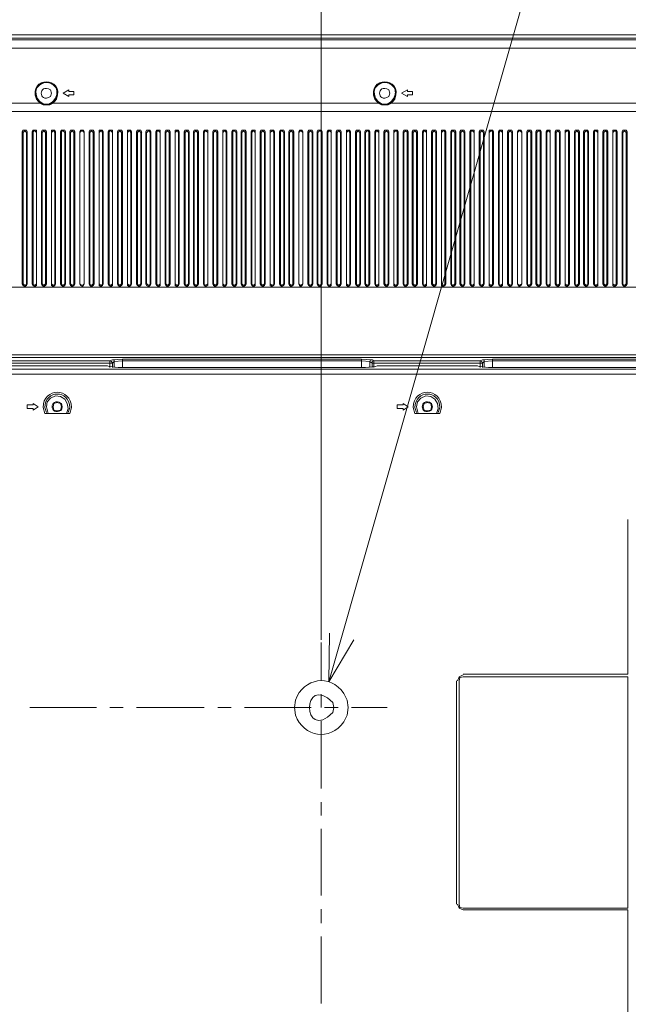
# Model space of a CAD drawing. Units: millimetres. Extents: x -39 to 249, y 47 to 250.
# Drawn here: x 182 to 198, y 133 to 158 of the extents above; entities that cross this region are included whole.
import ezdxf

# ---------------------------------------------------------------- set-up
doc = ezdxf.new("R2010")
doc.units = ezdxf.units.MM
doc.header["$MEASUREMENT"] = 0
doc.layers.add('レイヤー 2', color=7, linetype='Continuous', lineweight=0)

msp = doc.modelspace()

# ---------------------------------------------------------------- linework, layer by layer
at = {"layer": 'レイヤー 2', "color": 7, "lineweight": 9}
for p, q in [((190.034, 142.459), (190.034, 168.621)), ((218.715, 157.783), (129.201, 157.783)), ((129.265, 157.656), (218.673, 157.656)), ((218.673, 157.445), (129.265, 157.445)), ((183.494, 156.302), (183.642, 156.386)), ((183.642, 156.217), (183.494, 156.302)), ((174.138, 156.048), (182.901, 156.048)), ((182.922, 156.069), (182.901, 156.048)), ((183.24, 156.069), (183.24, 156.048)), ((183.24, 156.048), (191.474, 156.048)), ((191.495, 156.069), (191.474, 156.048)), ((191.812, 156.069), (191.812, 156.048)), ((191.812, 156.048), (200.046, 156.048)), ((131.445, 155.836), (216.493, 155.836)), ((182.52, 155.349), (182.52, 155.37)), ((182.732, 155.307), (182.753, 155.349)), ((182.753, 155.349), (182.774, 155.349)), ((182.774, 155.349), (182.817, 155.307)), ((183.007, 155.349), (183.007, 155.37)), ((183.198, 155.307), (183.24, 155.349)), ((183.24, 155.349), (183.261, 155.349)), ((183.261, 155.349), (183.282, 155.307)), ((183.452, 155.307), (183.473, 155.349)), ((183.473, 155.349), (183.494, 155.349)), ((183.494, 155.349), (183.536, 155.307)), ((183.727, 155.349), (183.727, 155.37)), ((183.917, 155.307), (183.96, 155.349)), ((183.96, 155.349), (183.981, 155.349)), ((183.981, 155.349), (184.023, 155.307)), ((184.213, 155.349), (184.213, 155.37)), ((184.404, 155.307), (184.447, 155.349)), ((184.446, 155.349), (184.467, 155.349)), ((184.468, 155.349), (184.489, 155.307)), ((184.658, 155.307), (184.679, 155.349)), ((184.679, 155.349), (184.7, 155.349)), ((184.701, 155.349), (184.743, 155.307)), ((184.933, 155.349), (184.933, 155.37)), ((185.124, 155.307), (185.166, 155.349)), ((185.166, 155.349), (185.187, 155.349)), ((185.187, 155.349), (185.208, 155.307)), ((185.42, 155.349), (185.42, 155.37)), ((185.611, 155.307), (185.653, 155.349)), ((185.653, 155.349), (185.674, 155.349)), ((185.674, 155.349), (185.695, 155.307)), ((185.865, 155.307), (185.886, 155.349)), ((185.886, 155.349), (185.907, 155.349)), ((185.907, 155.349), (185.949, 155.307)), ((186.14, 155.349), (186.14, 155.37)), ((186.33, 155.307), (186.373, 155.349)), ((186.372, 155.349), (186.394, 155.349)), ((186.394, 155.349), (186.415, 155.307)), ((186.627, 155.349), (186.627, 155.37)), ((186.859, 155.349), (186.859, 155.37)), ((187.071, 155.307), (187.092, 155.349)), ((187.092, 155.349), (187.113, 155.349)), ((187.113, 155.349), (187.156, 155.307)), ((187.346, 155.349), (187.346, 155.37)), ((187.537, 155.307), (187.579, 155.349)), ((187.579, 155.349), (187.6, 155.349)), ((187.6, 155.349), (187.622, 155.307)), ((187.791, 155.307), (187.812, 155.349)), ((187.812, 155.349), (187.833, 155.349)), ((187.833, 155.349), (187.876, 155.307)), ((188.066, 155.349), (188.066, 155.37)), ((188.277, 155.307), (188.299, 155.349)), ((188.299, 155.349), (188.32, 155.349)), ((188.32, 155.349), (188.362, 155.307)), ((188.553, 155.349), (188.553, 155.37)), ((188.743, 155.307), (188.786, 155.349)), ((188.785, 155.349), (188.807, 155.349)), ((188.807, 155.349), (188.828, 155.307)), ((188.997, 155.307), (189.018, 155.349)), ((189.018, 155.349), (189.039, 155.349)), ((189.04, 155.349), (189.082, 155.307)), ((189.272, 155.349), (189.272, 155.37)), ((189.463, 155.307), (189.505, 155.349)), ((189.505, 155.349), (189.526, 155.349)), ((189.526, 155.349), (189.569, 155.307)), ((189.759, 155.349), (189.759, 155.37)), ((189.95, 155.307), (189.992, 155.349)), ((189.992, 155.349), (190.013, 155.349)), ((190.013, 155.349), (190.035, 155.307)), ((190.204, 155.307), (190.225, 155.349)), ((190.225, 155.349), (190.246, 155.349)), ((190.246, 155.349), (190.289, 155.307)), ((190.479, 155.349), (190.479, 155.37)), ((190.669, 155.307), (190.712, 155.349)), ((190.712, 155.349), (190.733, 155.349)), ((190.733, 155.349), (190.754, 155.307)), ((190.966, 155.349), (190.966, 155.37)), ((191.156, 155.307), (191.199, 155.349)), ((191.199, 155.349), (191.22, 155.349)), ((191.22, 155.349), (191.241, 155.307)), ((191.41, 155.307), (191.431, 155.349)), ((191.431, 155.349), (191.452, 155.349)), ((191.453, 155.349), (191.495, 155.307)), ((191.685, 155.349), (191.685, 155.37)), ((191.876, 155.307), (191.918, 155.349)), ((191.918, 155.349), (191.939, 155.349)), ((191.939, 155.349), (191.961, 155.307)), ((192.172, 155.349), (192.172, 155.37)), ((192.405, 155.349), (192.405, 155.37)), ((192.617, 155.307), (192.638, 155.349)), ((192.638, 155.349), (192.659, 155.349)), ((192.659, 155.349), (192.701, 155.307)), ((192.892, 155.349), (192.892, 155.37)), ((193.082, 155.307), (193.125, 155.349)), ((193.125, 155.349), (193.146, 155.349)), ((193.146, 155.349), (193.167, 155.307)), ((193.337, 155.307), (193.358, 155.349)), ((193.357, 155.349), (193.379, 155.349)), ((193.379, 155.349), (193.421, 155.307)), ((193.611, 155.349), (193.611, 155.37)), ((193.823, 155.307), (193.844, 155.349)), ((193.844, 155.349), (193.865, 155.349)), ((193.866, 155.349), (193.908, 155.307)), ((194.098, 155.349), (194.098, 155.37)), ((194.289, 155.307), (194.331, 155.349)), ((194.331, 155.349), (194.352, 155.349)), ((194.353, 155.349), (194.374, 155.307)), ((194.543, 155.307), (194.564, 155.349)), ((194.564, 155.349), (194.585, 155.349)), ((194.585, 155.349), (194.628, 155.307)), ((194.818, 155.349), (194.818, 155.37)), ((195.009, 155.307), (195.051, 155.349)), ((195.051, 155.349), (195.072, 155.349)), ((195.072, 155.349), (195.114, 155.307)), ((195.305, 155.349), (195.305, 155.37)), ((195.496, 155.307), (195.538, 155.349)), ((195.538, 155.349), (195.559, 155.349)), ((195.559, 155.349), (195.58, 155.307)), ((195.749, 155.307), (195.77, 155.349)), ((195.77, 155.349), (195.792, 155.349)), ((195.792, 155.349), (195.834, 155.307)), ((196.024, 155.349), (196.024, 155.37)), ((196.215, 155.307), (196.257, 155.349)), ((196.257, 155.349), (196.278, 155.349)), ((196.279, 155.349), (196.3, 155.307)), ((196.511, 155.349), (196.511, 155.37)), ((196.702, 155.307), (196.744, 155.349)), ((196.744, 155.349), (196.765, 155.349)), ((196.766, 155.349), (196.787, 155.307)), ((196.956, 155.307), (196.977, 155.349)), ((196.977, 155.349), (196.998, 155.349)), ((196.998, 155.349), (197.041, 155.307)), ((197.231, 155.349), (197.231, 155.37)), ((197.422, 155.307), (197.464, 155.349)), ((197.464, 155.349), (197.485, 155.349)), ((197.485, 155.349), (197.506, 155.307)), ((197.718, 155.349), (197.718, 155.37)), ((182.817, 155.307), (182.817, 155.328)), ((182.817, 155.307), (182.817, 151.476)), ((183.197, 151.476), (183.197, 155.328)), ((183.917, 151.476), (183.917, 155.328)), ((184.023, 155.307), (184.023, 155.328)), ((184.023, 155.307), (184.023, 151.476)), ((184.256, 155.307), (184.277, 155.328)), ((184.256, 155.307), (184.256, 151.476)), ((184.404, 151.476), (184.404, 155.328)), ((184.489, 155.307), (184.51, 155.328)), ((184.489, 155.307), (184.489, 151.476)), ((184.743, 155.328), (184.743, 151.476)), ((185.124, 151.476), (185.124, 155.328)), ((185.949, 155.328), (185.949, 151.476)), ((186.182, 155.307), (186.203, 155.328)), ((186.182, 155.307), (186.182, 151.476)), ((186.33, 151.476), (186.33, 155.328)), ((187.156, 155.328), (187.156, 151.476)), ((187.537, 151.476), (187.537, 155.328)), ((187.621, 155.307), (187.643, 155.328)), ((187.621, 155.307), (187.621, 151.476)), ((187.875, 155.307), (187.897, 155.328)), ((187.875, 155.307), (187.875, 151.476)), ((188.362, 155.328), (188.362, 151.476)), ((188.595, 155.307), (188.616, 155.328)), ((188.595, 155.307), (188.595, 151.476)), ((188.743, 151.476), (188.743, 155.328)), ((188.828, 155.307), (188.849, 155.328)), ((188.828, 155.307), (188.828, 151.476)), ((189.463, 151.476), (189.463, 155.328)), ((189.569, 155.328), (189.569, 151.476)), ((190.288, 155.328), (190.288, 151.476)), ((190.521, 155.307), (190.542, 155.328)), ((190.521, 155.307), (190.521, 151.476)), ((190.669, 151.476), (190.669, 155.328)), ((191.241, 155.307), (191.262, 155.328)), ((191.241, 155.307), (191.241, 151.476)), ((191.495, 155.328), (191.495, 151.476)), ((191.876, 151.476), (191.876, 155.328)), ((192.447, 155.307), (192.469, 155.328)), ((192.447, 155.307), (192.447, 151.476)), ((192.701, 155.328), (192.701, 151.476)), ((192.934, 155.307), (192.955, 155.328)), ((192.934, 155.307), (192.934, 151.476)), ((193.082, 151.476), (193.082, 155.328)), ((193.421, 155.307), (193.442, 155.328)), ((193.421, 155.307), (193.421, 151.476)), ((193.908, 155.328), (193.908, 151.476)), ((194.289, 151.476), (194.289, 155.328)), ((194.374, 155.307), (194.395, 155.328)), ((194.374, 155.307), (194.374, 151.476)), ((194.627, 155.328), (194.627, 151.476)), ((195.008, 151.476), (195.008, 155.328)), ((195.114, 155.328), (195.114, 151.476)), ((195.58, 155.307), (195.601, 155.328)), ((195.58, 155.307), (195.58, 151.476)), ((195.834, 155.328), (195.834, 151.476)), ((196.067, 155.307), (196.088, 155.328)), ((196.067, 155.307), (196.067, 151.476)), ((196.215, 151.476), (196.215, 155.328)), ((196.554, 155.307), (196.575, 155.328)), ((196.554, 155.307), (196.554, 151.476)), ((197.041, 155.328), (197.041, 151.476)), ((197.421, 151.476), (197.421, 155.328)), ((183.917, 151.476), (183.917, 151.497)), ((184.658, 151.476), (184.637, 151.476)), ((184.891, 151.476), (184.87, 151.476)), ((185.378, 151.476), (185.356, 151.476)), ((185.864, 151.476), (185.843, 151.476)), ((187.304, 151.476), (187.283, 151.476)), ((195.262, 151.476), (195.241, 151.476)), ((195.982, 151.476), (195.961, 151.476)), ((136.419, 149.676), (211.497, 149.676)), ((211.497, 149.613), (136.419, 149.613)), ((181.991, 149.528), (184.679, 149.528)), ((184.679, 149.465), (181.991, 149.465)), ((184.531, 149.401), (182.16, 149.401)), ((184.531, 149.401), (184.616, 149.401)), ((184.658, 149.38), (184.616, 149.401)), ((184.658, 149.38), (184.891, 149.359)), ((184.743, 149.549), (184.679, 149.528)), ((184.679, 149.465), (184.679, 149.528)), ((184.679, 149.359), (184.679, 149.465)), ((184.743, 149.465), (184.679, 149.465)), ((184.743, 149.55), (184.997, 149.571)), ((184.743, 149.465), (184.785, 149.507)), ((184.743, 149.465), (184.743, 149.359)), ((184.785, 149.507), (184.997, 149.528)), ((184.785, 149.359), (184.785, 149.507)), ((191.156, 149.359), (184.891, 149.359)), ((184.997, 149.571), (191.05, 149.571)), ((184.997, 149.571), (184.997, 149.528)), ((184.997, 149.528), (184.997, 149.359)), ((191.05, 149.528), (184.997, 149.528)), ((191.05, 149.571), (191.326, 149.55)), ((191.05, 149.528), (191.05, 149.571)), ((191.05, 149.359), (191.05, 149.528)), ((191.05, 149.528), (191.262, 149.507)), ((191.156, 149.359), (191.41, 149.38)), ((191.262, 149.507), (191.262, 149.359)), ((191.368, 149.528), (191.326, 149.549)), ((191.368, 149.465), (191.326, 149.465)), ((191.368, 149.528), (194.056, 149.528)), ((191.368, 149.528), (191.368, 149.465)), ((191.368, 149.465), (191.368, 149.359)), ((194.056, 149.465), (191.368, 149.465)), ((191.41, 149.38), (191.452, 149.401)), ((191.452, 149.401), (191.537, 149.401)), ((193.908, 149.401), (191.537, 149.401)), ((193.908, 149.401), (193.993, 149.401)), ((194.035, 149.38), (193.992, 149.401)), ((194.035, 149.38), (194.268, 149.359)), ((194.12, 149.549), (194.056, 149.528)), ((194.056, 149.465), (194.056, 149.528)), ((194.056, 149.359), (194.056, 149.465)), ((194.12, 149.465), (194.056, 149.465)), ((194.119, 149.465), (194.162, 149.507)), ((194.119, 149.465), (194.119, 149.359)), ((194.12, 149.55), (194.374, 149.571)), ((194.162, 149.507), (194.373, 149.528)), ((194.162, 149.359), (194.162, 149.507)), ((200.533, 149.359), (194.268, 149.359)), ((194.374, 149.571), (200.427, 149.571)), ((194.374, 149.571), (194.374, 149.528)), ((194.374, 149.528), (194.374, 149.359)), ((200.427, 149.528), (194.374, 149.528)), ((136.461, 149.317), (211.476, 149.317)), ((211.476, 149.19), (136.461, 149.19)), ((182.584, 148.322), (182.584, 148.407)), ((182.732, 148.449), (182.859, 148.364)), ((182.859, 148.364), (182.732, 148.28)), ((183.07, 148.364), (183.113, 148.195)), ((191.96, 148.322), (191.96, 148.407)), ((192.109, 148.449), (192.236, 148.364)), ((192.447, 148.364), (192.49, 148.195)), ((182.732, 148.322), (182.584, 148.322)), ((182.732, 148.28), (182.732, 148.322)), ((183.028, 148.195), (183.663, 148.195)), ((192.109, 148.322), (191.96, 148.322)), ((192.405, 148.195), (193.04, 148.195)), ((190.034, 142.395), (190.034, 141.422)), ((193.463, 141.422), (193.463, 135.77)), ((193.527, 135.77), (193.527, 141.421)), ((190.034, 141.083), (190.034, 140.744)), ((182.647, 140.744), (184.341, 140.744)), ((184.679, 140.744), (185.018, 140.744)), ((185.357, 140.744), (187.071, 140.744)), ((187.41, 140.744), (187.748, 140.744)), ((188.087, 140.744), (189.78, 140.744)), ((190.119, 140.744), (190.458, 140.744)), ((190.796, 140.744), (191.707, 140.744)), ((190.034, 140.406), (190.034, 138.691)), ((190.034, 138.352), (190.034, 138.014)), ((190.034, 137.675), (190.034, 135.982)), ((197.803, 135.664), (193.633, 135.664)), ((190.034, 135.643), (190.034, 135.283)), ((193.633, 135.622), (197.802, 135.622)), ((197.802, 135.622), (197.802, 126.499)), ((190.034, 134.945), (190.034, 133.251))]:
    msp.add_line(p, q, dxfattribs=at)
for points in [[(190.225, 141.4), (196.681, 164.006), (237.254, 164.006)], [(129.265, 157.699), (218.673, 157.699), (218.673, 157.656)], [(183.769, 156.259), (183.769, 156.344), (183.642, 156.344), (183.642, 156.386)], [(192.215, 156.217), (192.066, 156.302), (192.215, 156.386)], [(192.215, 156.217), (192.215, 156.259), (192.342, 156.259), (192.342, 156.344), (192.215, 156.344), (192.215, 156.386)], [(183.642, 156.217), (183.642, 156.259), (183.769, 156.259)], [(182.901, 156.048), (182.986, 156.005), (183.071, 156.005)], [(183.24, 156.069), (183.155, 156.027), (182.986, 156.027), (182.922, 156.069)], [(183.071, 156.005), (183.155, 156.005), (183.24, 156.048)], [(191.474, 156.048), (191.558, 156.005), (191.643, 156.005)], [(191.812, 156.069), (191.728, 156.027), (191.558, 156.027), (191.495, 156.069)], [(191.643, 156.005), (191.728, 156.005), (191.812, 156.048)], [(144.907, 155.646), (144.949, 155.646), (145.013, 155.603), (145.055, 155.561), (145.055, 151.455), (145.034, 151.391), (202.883, 151.391), (202.861, 151.455), (202.861, 155.497)], [(182.563, 155.307), (182.52, 155.349), (182.478, 155.307)], [(183.049, 155.307), (183.007, 155.349), (182.965, 155.307)], [(183.769, 155.307), (183.727, 155.349), (183.684, 155.307)], [(184.256, 155.307), (184.214, 155.349), (184.171, 155.307)], [(184.976, 155.307), (184.933, 155.349), (184.891, 155.307)], [(185.462, 155.307), (185.42, 155.349), (185.378, 155.307)], [(186.182, 155.307), (186.14, 155.349), (186.098, 155.307)], [(186.669, 155.307), (186.627, 155.349), (186.584, 155.307)], [(186.902, 155.307), (186.859, 155.349), (186.817, 155.307)], [(187.388, 155.307), (187.346, 155.349), (187.304, 155.307)], [(188.108, 155.307), (188.066, 155.349), (188.024, 155.307)], [(188.595, 155.307), (188.553, 155.349), (188.511, 155.307)], [(189.315, 155.307), (189.272, 155.349), (189.23, 155.307)], [(189.802, 155.307), (189.759, 155.349), (189.717, 155.307)], [(190.521, 155.307), (190.479, 155.349), (190.437, 155.307)], [(191.008, 155.307), (190.966, 155.349), (190.923, 155.307)], [(191.728, 155.307), (191.685, 155.349), (191.643, 155.307)], [(192.215, 155.307), (192.172, 155.349), (192.13, 155.307)], [(192.448, 155.307), (192.405, 155.349), (192.363, 155.307)], [(192.934, 155.307), (192.892, 155.349), (192.85, 155.307)], [(193.654, 155.307), (193.612, 155.349), (193.569, 155.307)], [(194.141, 155.307), (194.098, 155.349), (194.056, 155.307)], [(194.86, 155.307), (194.818, 155.349), (194.776, 155.307)], [(195.347, 155.307), (195.305, 155.349), (195.263, 155.307)], [(196.067, 155.307), (196.025, 155.349), (195.982, 155.307)], [(196.554, 155.307), (196.512, 155.349), (196.469, 155.307)], [(197.274, 155.307), (197.231, 155.349), (197.189, 155.307)], [(197.76, 155.307), (197.718, 155.349), (197.676, 155.307)], [(182.478, 151.476), (182.478, 155.307), (182.457, 155.328)], [(182.584, 155.328), (182.563, 155.307), (182.563, 151.476)], [(182.732, 151.476), (182.732, 155.307), (182.711, 155.328)], [(182.965, 151.476), (182.965, 155.307), (182.943, 155.328)], [(183.07, 155.328), (183.049, 155.307), (183.049, 151.476)], [(183.303, 155.328), (183.282, 155.307), (183.282, 151.476)], [(183.451, 151.476), (183.451, 155.307), (183.43, 155.328)], [(183.557, 155.328), (183.536, 155.307), (183.536, 151.476)], [(183.684, 151.476), (183.684, 155.307), (183.663, 155.328)], [(183.79, 155.328), (183.769, 155.307), (183.769, 151.476)], [(184.171, 151.476), (184.171, 155.307), (184.15, 155.328)], [(184.658, 151.476), (184.658, 155.307), (184.637, 155.328)], [(184.891, 151.476), (184.891, 155.307), (184.87, 155.328)], [(184.997, 155.328), (184.975, 155.307), (184.975, 151.476)], [(185.23, 155.328), (185.208, 155.307), (185.208, 151.476)], [(185.378, 151.476), (185.378, 155.307), (185.356, 155.328)], [(185.484, 155.328), (185.462, 155.307), (185.462, 151.476)], [(185.61, 151.476), (185.61, 155.307), (185.589, 155.328)], [(185.716, 155.328), (185.695, 155.307), (185.695, 151.476)], [(185.864, 151.476), (185.864, 155.307), (185.843, 155.328)], [(186.097, 151.476), (186.097, 155.307), (186.076, 155.328)], [(186.436, 155.328), (186.415, 155.307), (186.415, 151.476)], [(186.584, 151.476), (186.584, 155.307), (186.563, 155.328)], [(186.69, 155.328), (186.669, 155.307), (186.669, 151.476)], [(186.817, 151.476), (186.817, 155.307), (186.796, 155.328)], [(186.923, 155.328), (186.902, 155.307), (186.902, 151.476)], [(187.071, 151.476), (187.071, 155.307), (187.05, 155.328)], [(187.304, 151.476), (187.304, 155.307), (187.283, 155.328)], [(187.41, 155.328), (187.389, 155.307), (187.389, 151.476)], [(187.791, 151.476), (187.791, 155.307), (187.769, 155.328)], [(188.023, 151.476), (188.023, 155.307), (188.002, 155.328)], [(188.129, 155.328), (188.108, 155.307), (188.108, 151.476)], [(188.277, 151.476), (188.277, 155.307), (188.256, 155.328)], [(188.51, 151.476), (188.51, 155.307), (188.489, 155.328)], [(188.997, 151.476), (188.997, 155.307), (188.976, 155.328)], [(189.103, 155.328), (189.082, 155.307), (189.082, 151.476)], [(189.23, 151.476), (189.23, 155.307), (189.209, 155.328)], [(189.336, 155.328), (189.315, 155.307), (189.315, 151.476)], [(189.717, 151.476), (189.717, 155.307), (189.696, 155.328)], [(189.823, 155.328), (189.801, 155.307), (189.801, 151.476)], [(189.95, 151.476), (189.95, 155.307), (189.928, 155.328)], [(190.055, 155.328), (190.034, 155.307), (190.034, 151.476)], [(190.204, 151.476), (190.204, 155.307), (190.182, 155.328)], [(190.436, 151.476), (190.436, 155.307), (190.415, 155.328)], [(190.775, 155.328), (190.754, 155.307), (190.754, 151.476)], [(190.923, 151.476), (190.923, 155.307), (190.902, 155.328)], [(191.029, 155.328), (191.008, 155.307), (191.008, 151.476)], [(191.156, 151.476), (191.156, 155.307), (191.135, 155.328)], [(191.41, 151.476), (191.41, 155.307), (191.389, 155.328)], [(191.643, 151.476), (191.643, 155.307), (191.622, 155.328)], [(191.749, 155.328), (191.728, 155.307), (191.728, 151.476)], [(191.982, 155.328), (191.96, 155.307), (191.96, 151.476)], [(192.13, 151.476), (192.13, 155.307), (192.109, 155.328)], [(192.236, 155.328), (192.214, 155.307), (192.214, 151.476)], [(192.363, 151.476), (192.363, 155.307), (192.341, 155.328)], [(192.617, 151.476), (192.617, 155.307), (192.595, 155.328)], [(192.849, 151.476), (192.849, 155.307), (192.828, 155.328)], [(193.188, 155.328), (193.167, 155.307), (193.167, 151.476)], [(193.336, 151.476), (193.336, 155.307), (193.315, 155.328)], [(193.569, 151.476), (193.569, 155.307), (193.548, 155.328)], [(193.675, 155.328), (193.654, 155.307), (193.654, 151.476)], [(193.823, 151.476), (193.823, 155.307), (193.802, 155.328)], [(194.056, 151.476), (194.056, 155.307), (194.035, 155.328)], [(194.162, 155.328), (194.141, 155.307), (194.141, 151.476)], [(194.543, 151.476), (194.543, 155.307), (194.522, 155.328)], [(194.776, 151.476), (194.776, 155.307), (194.754, 155.328)], [(194.881, 155.328), (194.86, 155.307), (194.86, 151.476)], [(195.262, 151.476), (195.262, 155.307), (195.241, 155.328)], [(195.368, 155.328), (195.347, 155.307), (195.347, 151.476)], [(195.495, 151.476), (195.495, 155.307), (195.474, 155.328)], [(195.749, 151.476), (195.749, 155.307), (195.728, 155.328)], [(195.982, 151.476), (195.982, 155.307), (195.961, 155.328)], [(196.321, 155.328), (196.3, 155.307), (196.3, 151.476)], [(196.469, 151.476), (196.469, 155.307), (196.448, 155.328)], [(196.702, 151.476), (196.702, 155.307), (196.681, 155.328)], [(196.808, 155.328), (196.787, 155.307), (196.787, 151.476)], [(196.956, 151.476), (196.956, 155.307), (196.935, 155.328)], [(197.189, 151.476), (197.189, 155.307), (197.167, 155.328)], [(197.294, 155.328), (197.273, 155.307), (197.273, 151.476)], [(197.527, 155.328), (197.506, 155.307), (197.506, 151.476)], [(197.675, 151.476), (197.675, 155.307), (197.654, 155.328)], [(197.781, 155.328), (197.76, 155.307), (197.76, 151.476)], [(182.584, 151.476), (182.563, 151.476), (182.563, 151.455), (182.52, 151.433), (182.478, 151.476), (182.457, 151.476)], [(182.817, 151.476), (182.774, 151.433), (182.732, 151.455), (182.732, 151.476), (182.711, 151.476)], [(183.071, 151.476), (183.049, 151.476), (183.007, 151.433), (182.965, 151.476), (182.944, 151.476)], [(183.303, 151.476), (183.282, 151.476), (183.282, 151.455), (183.24, 151.433), (183.198, 151.476)], [(183.557, 151.476), (183.536, 151.476), (183.494, 151.433), (183.452, 151.455), (183.452, 151.476), (183.43, 151.476)], [(183.79, 151.476), (183.769, 151.476), (183.769, 151.455), (183.727, 151.433), (183.684, 151.476), (183.663, 151.476)], [(184.023, 151.476), (183.981, 151.433), (183.938, 151.455), (183.917, 151.476)], [(184.277, 151.476), (184.256, 151.476), (184.214, 151.433), (184.171, 151.455), (184.171, 151.476), (184.15, 151.476)], [(184.51, 151.476), (184.489, 151.476), (184.489, 151.455), (184.446, 151.433), (184.404, 151.476)], [(184.743, 151.476), (184.7, 151.433), (184.658, 151.455), (184.658, 151.476)], [(184.997, 151.476), (184.975, 151.476), (184.933, 151.433), (184.891, 151.476)], [(185.23, 151.476), (185.208, 151.476), (185.208, 151.455), (185.166, 151.433), (185.124, 151.476)], [(185.483, 151.476), (185.462, 151.476), (185.42, 151.433), (185.378, 151.455), (185.378, 151.476)], [(185.716, 151.476), (185.695, 151.476), (185.695, 151.455), (185.653, 151.433), (185.611, 151.476), (185.589, 151.476)], [(185.949, 151.476), (185.907, 151.433), (185.864, 151.455), (185.864, 151.476)], [(186.203, 151.476), (186.182, 151.476), (186.14, 151.433), (186.097, 151.476), (186.076, 151.476)], [(186.436, 151.476), (186.415, 151.476), (186.415, 151.455), (186.373, 151.433), (186.33, 151.476)], [(186.69, 151.476), (186.669, 151.476), (186.627, 151.433), (186.584, 151.455), (186.584, 151.476), (186.563, 151.476)], [(186.923, 151.476), (186.902, 151.476), (186.902, 151.455), (186.859, 151.433), (186.817, 151.476), (186.796, 151.476)], [(187.156, 151.476), (187.113, 151.433), (187.071, 151.455), (187.071, 151.476), (187.05, 151.476)], [(187.41, 151.476), (187.388, 151.476), (187.346, 151.433), (187.304, 151.476)], [(187.643, 151.476), (187.621, 151.476), (187.621, 151.455), (187.579, 151.433), (187.537, 151.476)], [(187.897, 151.476), (187.875, 151.476), (187.833, 151.433), (187.791, 151.455), (187.791, 151.476), (187.77, 151.476)], [(188.129, 151.476), (188.108, 151.476), (188.108, 151.455), (188.066, 151.433), (188.024, 151.476), (188.002, 151.476)], [(188.362, 151.476), (188.32, 151.433), (188.278, 151.455), (188.278, 151.476), (188.256, 151.476)], [(188.616, 151.476), (188.595, 151.476), (188.553, 151.433), (188.51, 151.476), (188.489, 151.476)], [(188.849, 151.476), (188.828, 151.476), (188.828, 151.455), (188.786, 151.433), (188.743, 151.476)], [(189.103, 151.476), (189.082, 151.476), (189.04, 151.433), (188.997, 151.455), (188.997, 151.476), (188.976, 151.476)], [(189.336, 151.476), (189.315, 151.476), (189.315, 151.455), (189.272, 151.433), (189.23, 151.476), (189.209, 151.476)], [(189.569, 151.476), (189.548, 151.455), (189.505, 151.433), (189.463, 151.476)], [(189.823, 151.476), (189.802, 151.476), (189.759, 151.433), (189.717, 151.455), (189.717, 151.476), (189.696, 151.476)], [(190.056, 151.476), (190.034, 151.476), (190.034, 151.455), (189.992, 151.433), (189.95, 151.476), (189.929, 151.476)], [(190.288, 151.476), (190.246, 151.433), (190.204, 151.455), (190.204, 151.476), (190.183, 151.476)], [(190.542, 151.476), (190.521, 151.476), (190.479, 151.433), (190.437, 151.476), (190.415, 151.476)], [(190.775, 151.476), (190.754, 151.476), (190.754, 151.455), (190.712, 151.433), (190.669, 151.476)], [(191.029, 151.476), (191.008, 151.476), (190.966, 151.433), (190.923, 151.455), (190.923, 151.476), (190.902, 151.476)], [(191.262, 151.476), (191.241, 151.476), (191.241, 151.455), (191.199, 151.433), (191.156, 151.476), (191.135, 151.476)], [(191.495, 151.476), (191.453, 151.433), (191.41, 151.455), (191.41, 151.476), (191.389, 151.476)], [(191.749, 151.476), (191.728, 151.476), (191.685, 151.433), (191.643, 151.476), (191.622, 151.476)], [(191.982, 151.476), (191.961, 151.476), (191.961, 151.455), (191.918, 151.433), (191.876, 151.476)], [(192.236, 151.476), (192.215, 151.476), (192.172, 151.433), (192.13, 151.455), (192.13, 151.476), (192.109, 151.476)], [(192.469, 151.476), (192.447, 151.476), (192.447, 151.455), (192.405, 151.433), (192.363, 151.476), (192.342, 151.476)], [(192.701, 151.476), (192.659, 151.433), (192.617, 151.455), (192.617, 151.476), (192.596, 151.476)], [(192.955, 151.476), (192.934, 151.476), (192.892, 151.433), (192.85, 151.476), (192.828, 151.476)], [(193.188, 151.476), (193.167, 151.476), (193.167, 151.455), (193.125, 151.433), (193.082, 151.476)], [(193.442, 151.476), (193.421, 151.476), (193.379, 151.433), (193.336, 151.455), (193.336, 151.476), (193.315, 151.476)], [(193.675, 151.476), (193.654, 151.476), (193.654, 151.455), (193.612, 151.433), (193.569, 151.476), (193.548, 151.476)], [(193.908, 151.476), (193.866, 151.433), (193.823, 151.455), (193.823, 151.476), (193.802, 151.476)], [(194.162, 151.476), (194.141, 151.476), (194.098, 151.433), (194.056, 151.455), (194.056, 151.476), (194.035, 151.476)], [(194.395, 151.476), (194.374, 151.476), (194.374, 151.455), (194.331, 151.433), (194.289, 151.476)], [(194.628, 151.476), (194.585, 151.433), (194.543, 151.455), (194.543, 151.476), (194.522, 151.476)], [(194.882, 151.476), (194.86, 151.476), (194.86, 151.455), (194.818, 151.433), (194.776, 151.476), (194.755, 151.476)], [(195.114, 151.476), (195.093, 151.455), (195.051, 151.433), (195.009, 151.476)], [(195.368, 151.476), (195.347, 151.476), (195.305, 151.433), (195.263, 151.455), (195.263, 151.476)], [(195.601, 151.476), (195.58, 151.476), (195.58, 151.455), (195.538, 151.433), (195.495, 151.476), (195.474, 151.476)], [(195.834, 151.476), (195.792, 151.433), (195.749, 151.455), (195.749, 151.476), (195.728, 151.476)], [(196.088, 151.476), (196.067, 151.476), (196.024, 151.433), (195.982, 151.476)], [(196.321, 151.476), (196.3, 151.476), (196.3, 151.455), (196.257, 151.433), (196.215, 151.476)], [(196.575, 151.476), (196.554, 151.476), (196.511, 151.433), (196.469, 151.455), (196.469, 151.476), (196.448, 151.476)], [(196.808, 151.476), (196.787, 151.476), (196.787, 151.455), (196.744, 151.433), (196.702, 151.476), (196.681, 151.476)], [(197.041, 151.476), (196.998, 151.433), (196.956, 151.455), (196.956, 151.476), (196.935, 151.476)], [(197.295, 151.476), (197.273, 151.476), (197.231, 151.433), (197.189, 151.476), (197.168, 151.476)], [(197.527, 151.476), (197.506, 151.476), (197.506, 151.455), (197.464, 151.433), (197.443, 151.455), (197.422, 151.476)], [(197.781, 151.476), (197.76, 151.476), (197.718, 151.433), (197.676, 151.455), (197.676, 151.476), (197.654, 151.476)], [(184.679, 149.528), (184.722, 149.507), (184.743, 149.465)], [(184.785, 149.507), (184.785, 149.55), (184.743, 149.55)], [(191.326, 149.55), (191.283, 149.55), (191.262, 149.507)], [(191.325, 149.359), (191.325, 149.465), (191.262, 149.507)], [(191.326, 149.465), (191.326, 149.507), (191.368, 149.528)], [(194.056, 149.528), (194.098, 149.507), (194.12, 149.465)], [(194.162, 149.507), (194.162, 149.55), (194.12, 149.55)], [(183.578, 148.195), (183.621, 148.322), (183.6, 148.449), (183.536, 148.555), (183.43, 148.618), (183.303, 148.639), (183.176, 148.576), (183.092, 148.491), (183.07, 148.364)], [(192.955, 148.195), (192.998, 148.322), (192.976, 148.449), (192.913, 148.555), (192.807, 148.618), (192.68, 148.639), (192.553, 148.576), (192.468, 148.491), (192.447, 148.364)], [(182.584, 148.407), (182.732, 148.407), (182.732, 148.449)], [(191.96, 148.407), (192.109, 148.407), (192.109, 148.449)], [(192.236, 148.364), (192.109, 148.28), (192.109, 148.322)], [(193.633, 141.591), (197.802, 141.591), (197.802, 145.507)], [(190.86, 142.459), (190.225, 141.4), (190.246, 142.628)], [(193.633, 141.57), (193.527, 141.527), (193.484, 141.422)], [(193.633, 141.527), (193.548, 141.506), (193.527, 141.422)], [(197.803, 135.664), (197.803, 141.527), (193.633, 141.527)], [(193.484, 135.77), (193.527, 135.664), (193.633, 135.622)], [(193.527, 135.77), (193.548, 135.685), (193.633, 135.664)]]:
    msp.add_lwpolyline(points, dxfattribs=at)
for points in [[(183.346, 156.302), (183.325, 156.429), (183.24, 156.513), (183.134, 156.577), (183.007, 156.577), (182.901, 156.513), (182.817, 156.429), (182.795, 156.302), (182.817, 156.175), (182.901, 156.09), (183.007, 156.027), (183.134, 156.027), (183.24, 156.09), (183.325, 156.175)], [(191.918, 156.302), (191.897, 156.429), (191.812, 156.513), (191.707, 156.577), (191.58, 156.577), (191.474, 156.513), (191.389, 156.429), (191.368, 156.302), (191.389, 156.175), (191.474, 156.09), (191.58, 156.027), (191.707, 156.027), (191.812, 156.09), (191.897, 156.175)], [(182.584, 155.328), (182.584, 151.476), (182.562, 151.433), (182.52, 151.412), (182.478, 151.433), (182.457, 151.476), (182.457, 155.328), (182.478, 155.37), (182.562, 155.37)], [(182.711, 155.328), (182.732, 155.37), (182.816, 155.37), (182.816, 151.433), (182.774, 151.412), (182.732, 151.433), (182.711, 151.476)], [(183.07, 155.328), (183.07, 151.476), (183.049, 151.433), (183.007, 151.412), (182.965, 151.433), (182.943, 151.476), (182.943, 155.328), (182.965, 155.37), (183.049, 155.37)], [(183.197, 155.328), (183.197, 155.37), (183.282, 155.37), (183.303, 155.328), (183.303, 151.476), (183.282, 151.433), (183.24, 151.412), (183.197, 151.433)], [(183.557, 155.328), (183.557, 151.476), (183.536, 151.433), (183.494, 151.412), (183.451, 151.433), (183.43, 151.476), (183.43, 155.328), (183.451, 155.37), (183.536, 155.37)], [(183.663, 155.328), (183.684, 155.37), (183.769, 155.37), (183.79, 155.328), (183.79, 151.476), (183.769, 151.433), (183.727, 151.412), (183.684, 151.433), (183.663, 151.476)], [(184.023, 155.328), (184.023, 151.476), (184.002, 151.433), (183.981, 151.412), (183.938, 151.433), (183.917, 151.476), (183.917, 155.328), (183.938, 155.37), (184.002, 155.37)], [(184.15, 155.328), (184.171, 155.37), (184.256, 155.37), (184.277, 155.328), (184.277, 151.476), (184.256, 151.433), (184.213, 151.412), (184.171, 151.433), (184.15, 151.476)], [(184.51, 155.328), (184.51, 151.476), (184.489, 151.433), (184.446, 151.412), (184.404, 151.433), (184.404, 155.37), (184.489, 155.37)], [(184.637, 155.328), (184.658, 155.37), (184.743, 155.37), (184.743, 151.433), (184.7, 151.412), (184.658, 151.433), (184.637, 151.476)], [(184.997, 155.328), (184.997, 151.476), (184.975, 151.433), (184.933, 151.412), (184.891, 151.433), (184.87, 151.476), (184.87, 155.328), (184.891, 155.37), (184.975, 155.37)], [(185.124, 155.328), (185.124, 155.37), (185.208, 155.37), (185.229, 155.328), (185.229, 151.476), (185.208, 151.433), (185.166, 151.412), (185.124, 151.433)], [(185.483, 155.328), (185.483, 151.476), (185.462, 151.433), (185.42, 151.412), (185.378, 151.433), (185.356, 151.476), (185.356, 155.328), (185.378, 155.37), (185.462, 155.37)], [(185.589, 155.328), (185.61, 155.37), (185.695, 155.37), (185.716, 155.328), (185.716, 151.476), (185.695, 151.433), (185.653, 151.412), (185.61, 151.433), (185.589, 151.476)], [(185.949, 155.328), (185.949, 151.433), (185.907, 151.412), (185.864, 151.433), (185.843, 151.476), (185.843, 155.328), (185.864, 155.37), (185.949, 155.37)], [(186.076, 155.328), (186.097, 155.37), (186.182, 155.37), (186.203, 155.328), (186.203, 151.476), (186.182, 151.433), (186.14, 151.412), (186.097, 151.433), (186.076, 151.476)], [(186.436, 155.328), (186.436, 151.476), (186.415, 151.433), (186.372, 151.412), (186.33, 151.433), (186.33, 155.37), (186.415, 155.37)], [(186.563, 155.328), (186.584, 155.37), (186.669, 155.37), (186.69, 155.328), (186.69, 151.476), (186.669, 151.433), (186.626, 151.412), (186.584, 151.433), (186.563, 151.476)], [(186.923, 155.328), (186.923, 151.476), (186.902, 151.433), (186.859, 151.412), (186.817, 151.433), (186.796, 151.476), (186.796, 155.328), (186.817, 155.37), (186.902, 155.37)], [(187.05, 155.328), (187.071, 155.37), (187.156, 155.37), (187.156, 151.433), (187.113, 151.412), (187.071, 151.433), (187.05, 151.476)], [(187.41, 155.328), (187.41, 151.476), (187.388, 151.433), (187.346, 151.412), (187.304, 151.433), (187.283, 151.476), (187.283, 155.328), (187.304, 155.37), (187.388, 155.37)], [(187.537, 155.328), (187.537, 155.37), (187.621, 155.37), (187.642, 155.328), (187.642, 151.476), (187.621, 151.433), (187.579, 151.412), (187.537, 151.433)], [(187.896, 155.328), (187.896, 151.476), (187.875, 151.433), (187.833, 151.412), (187.791, 151.433), (187.769, 151.476), (187.769, 155.328), (187.791, 155.37), (187.875, 155.37)], [(188.002, 155.328), (188.023, 155.37), (188.108, 155.37), (188.129, 155.328), (188.129, 151.476), (188.108, 151.433), (188.066, 151.412), (188.023, 151.433), (188.002, 151.476)], [(188.362, 155.328), (188.362, 151.433), (188.32, 151.412), (188.277, 151.433), (188.256, 151.476), (188.256, 155.328), (188.277, 155.37), (188.362, 155.37)], [(188.489, 155.328), (188.51, 155.37), (188.595, 155.37), (188.616, 155.328), (188.616, 151.476), (188.595, 151.433), (188.553, 151.412), (188.51, 151.433), (188.489, 151.476)], [(188.849, 155.328), (188.849, 151.476), (188.828, 151.433), (188.785, 151.412), (188.743, 151.433), (188.743, 155.37), (188.828, 155.37)], [(188.976, 155.328), (188.997, 155.37), (189.082, 155.37), (189.103, 155.328), (189.103, 151.476), (189.082, 151.433), (189.039, 151.412), (188.997, 151.433), (188.976, 151.476)], [(189.336, 155.328), (189.336, 151.476), (189.315, 151.433), (189.272, 151.412), (189.23, 151.433), (189.209, 151.476), (189.209, 155.328), (189.23, 155.37), (189.315, 155.37)], [(189.463, 155.328), (189.484, 155.37), (189.547, 155.37), (189.569, 155.328), (189.569, 151.476), (189.547, 151.433), (189.505, 151.412), (189.484, 151.433), (189.463, 151.476)], [(189.823, 155.328), (189.823, 151.476), (189.801, 151.433), (189.759, 151.412), (189.717, 151.433), (189.696, 151.476), (189.696, 155.328), (189.717, 155.37), (189.801, 155.37)], [(189.928, 155.328), (189.95, 155.37), (190.034, 155.37), (190.055, 155.328), (190.055, 151.476), (190.034, 151.433), (189.992, 151.412), (189.95, 151.433), (189.928, 151.476)], [(190.288, 155.328), (190.288, 151.433), (190.246, 151.412), (190.204, 151.433), (190.182, 151.476), (190.182, 155.328), (190.204, 155.37), (190.288, 155.37)], [(190.415, 155.328), (190.436, 155.37), (190.521, 155.37), (190.542, 155.328), (190.542, 151.476), (190.521, 151.433), (190.479, 151.412), (190.436, 151.433), (190.415, 151.476)], [(190.775, 155.328), (190.775, 151.476), (190.754, 151.433), (190.712, 151.412), (190.669, 151.433), (190.669, 155.37), (190.754, 155.37)], [(190.902, 155.328), (190.923, 155.37), (191.008, 155.37), (191.029, 155.328), (191.029, 151.476), (191.008, 151.433), (190.966, 151.412), (190.923, 151.433), (190.902, 151.476)], [(191.262, 155.328), (191.262, 151.476), (191.241, 151.433), (191.198, 151.412), (191.156, 151.433), (191.135, 151.476), (191.135, 155.328), (191.156, 155.37), (191.241, 155.37)], [(191.389, 155.328), (191.41, 155.37), (191.495, 155.37), (191.495, 151.433), (191.452, 151.412), (191.41, 151.433), (191.389, 151.476)], [(191.749, 155.328), (191.749, 151.476), (191.728, 151.433), (191.685, 151.412), (191.643, 151.433), (191.622, 151.476), (191.622, 155.328), (191.643, 155.37), (191.728, 155.37)], [(191.876, 155.328), (191.876, 155.37), (191.96, 155.37), (191.982, 155.328), (191.982, 151.476), (191.96, 151.433), (191.918, 151.412), (191.876, 151.433)], [(192.236, 155.328), (192.236, 151.476), (192.214, 151.433), (192.172, 151.412), (192.13, 151.433), (192.109, 151.476), (192.109, 155.328), (192.13, 155.37), (192.214, 155.37)], [(192.341, 155.328), (192.363, 155.37), (192.447, 155.37), (192.468, 155.328), (192.468, 151.476), (192.447, 151.433), (192.405, 151.412), (192.363, 151.433), (192.341, 151.476)], [(192.701, 155.328), (192.701, 151.433), (192.659, 151.412), (192.617, 151.433), (192.595, 151.476), (192.595, 155.328), (192.617, 155.37), (192.701, 155.37)], [(192.828, 155.328), (192.849, 155.37), (192.934, 155.37), (192.955, 155.328), (192.955, 151.476), (192.934, 151.433), (192.892, 151.412), (192.849, 151.433), (192.828, 151.476)], [(193.188, 155.328), (193.188, 151.476), (193.167, 151.433), (193.125, 151.412), (193.082, 151.433), (193.082, 155.37), (193.167, 155.37)], [(193.315, 155.328), (193.336, 155.37), (193.421, 155.37), (193.442, 155.328), (193.442, 151.476), (193.421, 151.433), (193.379, 151.412), (193.336, 151.433), (193.315, 151.476)], [(193.675, 155.328), (193.675, 151.476), (193.654, 151.433), (193.611, 151.412), (193.569, 151.433), (193.548, 151.476), (193.548, 155.328), (193.569, 155.37), (193.654, 155.37)], [(193.802, 155.328), (193.823, 155.37), (193.908, 155.37), (193.908, 151.433), (193.865, 151.412), (193.823, 151.433), (193.802, 151.476)], [(194.162, 155.328), (194.162, 151.476), (194.141, 151.433), (194.098, 151.412), (194.056, 151.433), (194.035, 151.476), (194.035, 155.328), (194.056, 155.37), (194.141, 155.37)], [(194.289, 155.328), (194.289, 155.37), (194.373, 155.37), (194.395, 155.328), (194.395, 151.476), (194.373, 151.433), (194.331, 151.412), (194.289, 151.433)], [(194.627, 155.328), (194.627, 151.433), (194.585, 151.412), (194.543, 151.433), (194.522, 151.476), (194.522, 155.328), (194.543, 155.37), (194.627, 155.37)], [(194.754, 155.328), (194.776, 155.37), (194.86, 155.37), (194.881, 155.328), (194.881, 151.476), (194.86, 151.433), (194.818, 151.412), (194.776, 151.433), (194.754, 151.476)], [(195.114, 155.328), (195.114, 151.476), (195.093, 151.433), (195.051, 151.412), (195.03, 151.433), (195.008, 151.476), (195.008, 155.328), (195.03, 155.37), (195.093, 155.37)], [(195.241, 155.328), (195.262, 155.37), (195.347, 155.37), (195.368, 155.328), (195.368, 151.476), (195.347, 151.433), (195.305, 151.412), (195.262, 151.433), (195.241, 151.476)], [(195.601, 155.328), (195.601, 151.476), (195.58, 151.433), (195.538, 151.412), (195.495, 151.433), (195.474, 151.476), (195.474, 155.328), (195.495, 155.37), (195.58, 155.37)], [(195.728, 155.328), (195.749, 155.37), (195.834, 155.37), (195.834, 151.433), (195.792, 151.412), (195.749, 151.433), (195.728, 151.476)], [(196.088, 155.328), (196.088, 151.476), (196.067, 151.433), (196.024, 151.412), (195.982, 151.433), (195.961, 151.476), (195.961, 155.328), (195.982, 155.37), (196.067, 155.37)], [(196.215, 155.328), (196.215, 155.37), (196.3, 155.37), (196.321, 155.328), (196.321, 151.476), (196.3, 151.433), (196.257, 151.412), (196.215, 151.433)], [(196.575, 155.328), (196.575, 151.476), (196.554, 151.433), (196.511, 151.412), (196.469, 151.433), (196.448, 151.476), (196.448, 155.328), (196.469, 155.37), (196.554, 155.37)], [(196.681, 155.328), (196.702, 155.37), (196.786, 155.37), (196.808, 155.328), (196.808, 151.476), (196.786, 151.433), (196.744, 151.412), (196.702, 151.433), (196.681, 151.476)], [(197.04, 155.328), (197.04, 151.433), (196.998, 151.412), (196.956, 151.433), (196.935, 151.476), (196.935, 155.328), (196.956, 155.37), (197.04, 155.37)], [(197.167, 155.328), (197.189, 155.37), (197.273, 155.37), (197.294, 155.328), (197.294, 151.476), (197.273, 151.433), (197.231, 151.412), (197.189, 151.433), (197.167, 151.476)], [(197.527, 155.328), (197.527, 151.476), (197.506, 151.433), (197.464, 151.412), (197.421, 151.433), (197.421, 155.37), (197.506, 155.37)], [(197.654, 155.328), (197.675, 155.37), (197.76, 155.37), (197.781, 155.328), (197.781, 151.476), (197.76, 151.433), (197.718, 151.412), (197.675, 151.433), (197.654, 151.476)], [(183.451, 148.364), (183.43, 148.449), (183.346, 148.47), (183.261, 148.449), (183.24, 148.364), (183.261, 148.28), (183.346, 148.258), (183.43, 148.28)], [(192.828, 148.364), (192.807, 148.449), (192.722, 148.47), (192.638, 148.449), (192.617, 148.364), (192.638, 148.28), (192.722, 148.258), (192.807, 148.28)]]:
    msp.add_lwpolyline(points, close=True, dxfattribs=at)
for points, knots in [([(183.24, 156.048), (183.24, 156.048), (183.324, 156.154), (183.324, 156.154), (183.541, 156.739), (182.6, 156.739), (182.816, 156.154), (182.816, 156.154), (182.901, 156.048), (182.901, 156.048)], [0, 0, 0, 0, 1, 1, 1, 2, 2, 2, 3, 3, 3, 3]), ([(183.219, 156.069), (183.219, 156.069), (183.303, 156.175), (183.303, 156.175), (183.528, 156.707), (182.613, 156.707), (182.838, 156.175), (182.838, 156.175), (182.922, 156.069), (182.922, 156.069)], [0, 0, 0, 0, 1, 1, 1, 2, 2, 2, 3, 3, 3, 3]), ([(191.812, 156.048), (191.812, 156.048), (191.897, 156.154), (191.897, 156.154), (192.114, 156.739), (191.172, 156.739), (191.389, 156.154), (191.389, 156.154), (191.474, 156.048), (191.474, 156.048)], [0, 0, 0, 0, 1, 1, 1, 2, 2, 2, 3, 3, 3, 3]), ([(191.791, 156.069), (191.791, 156.069), (191.876, 156.175), (191.876, 156.175), (192.101, 156.707), (191.185, 156.707), (191.41, 156.175), (191.41, 156.175), (191.495, 156.069), (191.495, 156.069)], [0, 0, 0, 0, 1, 1, 1, 2, 2, 2, 3, 3, 3, 3]), ([(183.197, 156.302), (183.197, 156.302), (183.176, 156.386), (183.176, 156.386), (182.862, 156.57), (182.862, 156.034), (183.176, 156.217), (183.176, 156.217), (183.197, 156.302), (183.197, 156.302)], [0, 0, 0, 0, 1, 1, 1, 2, 2, 2, 3, 3, 3, 3]), ([(183.197, 156.302), (183.197, 156.302), (183.176, 156.386), (183.176, 156.386), (182.862, 156.57), (182.862, 156.034), (183.176, 156.217), (183.176, 156.217), (183.197, 156.302), (183.197, 156.302)], [0, 0, 0, 0, 1, 1, 1, 2, 2, 2, 3, 3, 3, 3]), ([(191.77, 156.302), (191.77, 156.302), (191.749, 156.386), (191.749, 156.386), (191.435, 156.57), (191.435, 156.034), (191.749, 156.217), (191.749, 156.217), (191.77, 156.302), (191.77, 156.302)], [0, 0, 0, 0, 1, 1, 1, 2, 2, 2, 3, 3, 3, 3]), ([(191.77, 156.302), (191.77, 156.302), (191.749, 156.386), (191.749, 156.386), (191.435, 156.57), (191.435, 156.034), (191.749, 156.217), (191.749, 156.217), (191.77, 156.302), (191.77, 156.302)], [0, 0, 0, 0, 1, 1, 1, 2, 2, 2, 3, 3, 3, 3]), ([(183.663, 148.195), (183.663, 148.195), (183.705, 148.343), (183.705, 148.343), (183.702, 148.857), (182.989, 148.857), (182.986, 148.343), (182.986, 148.343), (183.028, 148.195), (183.028, 148.195)], [0, 0, 0, 0, 1, 1, 1, 2, 2, 2, 3, 3, 3, 3]), ([(183.621, 148.216), (183.621, 148.216), (183.663, 148.343), (183.663, 148.343), (183.648, 148.798), (183.043, 148.798), (183.028, 148.343), (183.028, 148.343), (183.07, 148.216), (183.07, 148.216)], [0, 0, 0, 0, 1, 1, 1, 2, 2, 2, 3, 3, 3, 3]), ([(183.473, 148.364), (183.473, 148.364), (183.451, 148.449), (183.451, 148.449), (183.138, 148.632), (183.138, 148.096), (183.451, 148.28), (183.451, 148.28), (183.473, 148.364), (183.473, 148.364)], [0, 0, 0, 0, 1, 1, 1, 2, 2, 2, 3, 3, 3, 3]), ([(193.04, 148.195), (193.04, 148.195), (193.082, 148.343), (193.082, 148.343), (193.079, 148.857), (192.366, 148.857), (192.363, 148.343), (192.363, 148.343), (192.405, 148.195), (192.405, 148.195)], [0, 0, 0, 0, 1, 1, 1, 2, 2, 2, 3, 3, 3, 3]), ([(192.998, 148.216), (192.998, 148.216), (193.04, 148.343), (193.04, 148.343), (193.025, 148.798), (192.42, 148.798), (192.405, 148.343), (192.405, 148.343), (192.447, 148.216), (192.447, 148.216)], [0, 0, 0, 0, 1, 1, 1, 2, 2, 2, 3, 3, 3, 3]), ([(192.849, 148.364), (192.849, 148.364), (192.828, 148.449), (192.828, 148.449), (192.514, 148.632), (192.514, 148.096), (192.828, 148.28), (192.828, 148.28), (192.849, 148.364), (192.849, 148.364)], [0, 0, 0, 0, 1, 1, 1, 2, 2, 2, 3, 3, 3, 3]), ([(190.352, 140.744), (190.352, 140.744), (190.331, 140.871), (190.331, 140.871), (189.535, 141.649), (189.535, 139.84), (190.331, 140.617), (190.331, 140.617), (190.352, 140.744), (190.352, 140.744)], [0, 0, 0, 0, 1, 1, 1, 2, 2, 2, 3, 3, 3, 3]), ([(190.712, 140.744), (190.712, 140.744), (190.69, 140.935), (190.69, 140.935), (190.69, 140.935), (190.606, 141.104), (190.606, 141.104), (190.253, 141.612), (189.592, 141.494), (189.378, 140.935), (189.378, 140.935), (189.357, 140.744), (189.357, 140.744), (189.357, 140.744), (189.378, 140.554), (189.378, 140.554), (189.592, 139.995), (190.253, 139.876), (190.606, 140.384), (190.606, 140.384), (190.69, 140.554), (190.69, 140.554), (190.69, 140.554), (190.712, 140.744), (190.712, 140.744)], [0, 0, 0, 0, 1, 1, 1, 2, 2, 2, 3, 3, 3, 4, 4, 4, 5, 5, 5, 6, 6, 6, 7, 7, 7, 8, 8, 8, 8])]:
    msp.add_open_spline(points, degree=3, knots=knots, dxfattribs=at)

doc.saveas('drawing.dxf')
